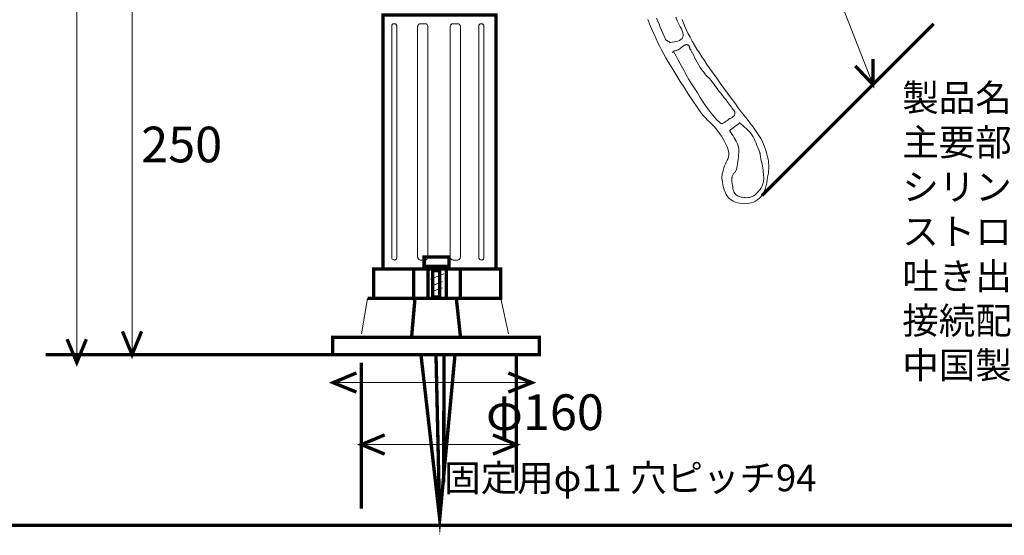
# Model space of a CAD drawing. Extents: x 0 to 289, y 3 to 167.
# Drawn here: x 101 to 218, y 3 to 64 of the extents above; entities that cross this region are included whole.
import ezdxf

# ---------------------------------------------------------------- set-up
doc = ezdxf.new("R2010")
doc.units = 0
doc.linetypes.add('DOT', pattern=[0.25, 0, -0.25])
doc.layers.get('0').update_dxf_attribs({"lineweight": 0})
doc.styles.add('_TCW_TXTSTY_2', font='MSGOTHIC.TTC')

msp = doc.modelspace()

# ---------------------------------------------------------------- linework, layer by layer
for p, q in [((108.12, 124.9), (108.12, 23.5)), ((178.68, 117.53), (202.43, 56.47)), ((114.67, 67.35), (114.67, 24.43)), ((151.62, 34), (150.03, 33.38)), ((151.45, 33.1), (150.12, 32.55)), ((151.45, 32.35), (150.12, 31.88)), ((141.85, 26.9), (142.57, 31.1)), ((158.35, 31.1), (159.28, 26.9)), ((138.5, 21.12), (162.03, 21.12)), ((141.85, 13.78), (160.2, 13.78))]:
    msp.add_line(p, q)
at = {"lineweight": 211, "const_width": 0.4}
for points in [[(0, 166.72), (277, 166.72), (277, 4.2), (0, 4.2)], [(144.4, 64.67), (157.8, 64.67), (157.8, 34.6), (144.4, 34.6)], [(149.28, 36), (152.22, 36), (152.22, 34.88), (149.28, 34.88)], [(143.3, 34.6), (149.72, 34.6), (149.72, 31.1), (143.3, 31.1)], [(148.05, 34.6), (149.72, 34.6), (149.72, 31.1), (148.05, 31.1)], [(150.3, 34.4), (151.12, 34.4), (151.12, 31.25), (150.3, 31.25)], [(151.9, 34.6), (158.35, 34.6), (158.35, 31.1), (151.9, 31.1)], [(151.9, 34.6), (153.57, 34.6), (153.57, 31.1), (151.9, 31.1)], [(138.43, 26.48), (162.93, 26.48), (162.93, 24.43), (138.43, 24.43)]]:
    msp.add_lwpolyline(points, close=True, dxfattribs=at)
at = {"flags": 128}
for points in [[(176.81, 64.32), (176.96, 63.96), (177.11, 63.6), (177.26, 63.24), (177.41, 62.88), (177.56, 62.52), (177.72, 62.16), (177.88, 61.8), (177.88, 61.78), (177.89, 61.77), (177.9, 61.75), (177.92, 61.74), (177.93, 61.72), (177.94, 61.71), (177.96, 61.69), (177.97, 61.67), (177.99, 61.67), (178, 61.66), (178.01, 61.65), (178.03, 61.65), (178.05, 61.65), (178.06, 61.64), (178.08, 61.63), (178.1, 61.62), (178.15, 61.59), (178.2, 61.56), (178.25, 61.52), (178.3, 61.49), (178.35, 61.46), (178.39, 61.44), (178.44, 61.42), (178.47, 61.42), (178.68, 61.47), (178.9, 61.51), (179.12, 61.55), (179.33, 61.6), (179.53, 61.67), (179.7, 61.76), (179.83, 61.88), (179.93, 62.05), (179.96, 62.3), (179.93, 62.55), (179.86, 62.79), (179.76, 63.03), (179.63, 63.28), (179.5, 63.52), (179.37, 63.76), (179.25, 64), (179.09, 64.42)], [(175.78, 64.13), (176.06, 63.45), (176.35, 62.77), (176.55, 62.32), (176.76, 61.86), (176.98, 61.4), (177.21, 60.94), (177.44, 60.49), (177.68, 60.04), (177.92, 59.59), (178.18, 59.15), (178.65, 58.37), (179.13, 57.6), (179.62, 56.82), (180.11, 56.05), (180.6, 55.28), (181.11, 54.52), (181.62, 53.77), (182.15, 53.02), (182.37, 52.74), (182.61, 52.48), (182.86, 52.22), (183.12, 51.98), (183.38, 51.73), (183.63, 51.47), (183.86, 51.21), (184.07, 50.92), (184.28, 50.63), (184.49, 50.33), (184.68, 50.03), (184.87, 49.71), (185.03, 49.39), (185.18, 49.05), (185.29, 48.71), (185.38, 48.35), (185.39, 48.13), (185.35, 47.91), (185.28, 47.69), (185.18, 47.47), (185.07, 47.25), (184.97, 47.03), (184.87, 46.81), (184.8, 46.58), (184.75, 46.4), (184.7, 46.23), (184.65, 46.05), (184.6, 45.87), (184.57, 45.69), (184.55, 45.51), (184.55, 45.33), (184.57, 45.15), (184.62, 44.86), (184.68, 44.56), (184.75, 44.26), (184.83, 43.97), (184.94, 43.68), (185.07, 43.42), (185.23, 43.17), (185.43, 42.95), (185.64, 42.78), (185.88, 42.63), (186.14, 42.52), (186.41, 42.43), (186.69, 42.37), (186.98, 42.33), (187.27, 42.32), (187.55, 42.33), (187.8, 42.37), (188.04, 42.43), (188.29, 42.52), (188.53, 42.63), (188.75, 42.77), (188.96, 42.93), (189.14, 43.1), (189.3, 43.3), (189.48, 43.57), (189.61, 43.87), (189.72, 44.17), (189.8, 44.49), (189.87, 44.81), (189.92, 45.14), (189.97, 45.46), (190.03, 45.77), (190.06, 46), (190.08, 46.23), (190.1, 46.45), (190.11, 46.67), (190.11, 46.9), (190.09, 47.12), (190.06, 47.35), (190.03, 47.58), (189.96, 47.89), (189.88, 48.21), (189.79, 48.53), (189.69, 48.85), (189.58, 49.16), (189.45, 49.47), (189.31, 49.76), (189.15, 50.05), (188.86, 50.53), (188.54, 50.99), (188.21, 51.45), (187.87, 51.89), (187.53, 52.33), (187.18, 52.77), (186.83, 53.22), (186.5, 53.67), (186.08, 54.26), (185.65, 54.84), (185.22, 55.42), (184.79, 56.01), (184.36, 56.59), (183.94, 57.18), (183.52, 57.78), (183.1, 58.38), (182.79, 58.83), (182.49, 59.28), (182.19, 59.73), (181.89, 60.18), (181.6, 60.64), (181.32, 61.11), (181.04, 61.58), (180.78, 62.05), (180.57, 62.46), (180.37, 62.88), (180.18, 63.3), (180, 63.73), (179.83, 64.15)], [(178.82, 60.35), (179.12, 59.8), (179.42, 59.24), (179.72, 58.69), (180.03, 58.14), (180.33, 57.59), (180.65, 57.05), (180.97, 56.52), (181.3, 56), (181.65, 55.45), (182, 54.9), (182.35, 54.36), (182.7, 53.82), (183.08, 53.3), (183.47, 52.8), (183.89, 52.33), (184.35, 51.9), (184.48, 51.84), (184.61, 51.84), (184.76, 51.9), (184.9, 51.98), (185.05, 52.09), (185.2, 52.2), (185.34, 52.31), (185.47, 52.4), (185.55, 52.43), (185.62, 52.47), (185.7, 52.51), (185.77, 52.55), (185.84, 52.6), (185.9, 52.65), (185.97, 52.71), (186.03, 52.77), (186.05, 52.82), (186.06, 52.87), (186.07, 52.92), (186.08, 52.97), (186.08, 53.02), (186.08, 53.07), (186.08, 53.12), (186.07, 53.17), (186.07, 53.19), (186.07, 53.21), (186.06, 53.23), (186.05, 53.25), (186.04, 53.26), (186.03, 53.28), (186.03, 53.29), (186.03, 53.3), (186.02, 53.32), (186.01, 53.33), (186, 53.35), (185.99, 53.36), (185.98, 53.37), (185.98, 53.38), (185.98, 53.39), (185.97, 53.4), (185.86, 53.54), (185.75, 53.69), (185.64, 53.83), (185.53, 53.97), (185.42, 54.12), (185.31, 54.26), (185.2, 54.41), (185.1, 54.55), (185.01, 54.66), (184.92, 54.77), (184.84, 54.88), (184.75, 54.98), (184.67, 55.09), (184.59, 55.19), (184.51, 55.3), (184.43, 55.4), (184.28, 55.59), (184.13, 55.78), (183.98, 55.98), (183.84, 56.17), (183.69, 56.37), (183.55, 56.57), (183.4, 56.76), (183.25, 56.95), (183.11, 57.11), (182.96, 57.26), (182.82, 57.41), (182.67, 57.57), (182.53, 57.72), (182.4, 57.89), (182.27, 58.05), (182.15, 58.23), (181.98, 58.48), (181.81, 58.75), (181.66, 59.02), (181.51, 59.3), (181.36, 59.58), (181.22, 59.87), (181.07, 60.16), (180.93, 60.45), (180.89, 60.5), (180.86, 60.54), (180.83, 60.59), (180.79, 60.64), (180.76, 60.69), (180.74, 60.74), (180.71, 60.79), (180.7, 60.85), (180.69, 60.87), (180.69, 60.89), (180.69, 60.9), (180.69, 60.92), (180.69, 60.94), (180.7, 60.95), (180.7, 60.96), (180.7, 60.98), (180.68, 61), (180.66, 61.02), (180.64, 61.04), (180.62, 61.07), (180.6, 61.09), (180.58, 61.11), (180.55, 61.12), (180.53, 61.12), (180.48, 61.14), (180.44, 61.16), (180.39, 61.17), (180.34, 61.17), (180.29, 61.17), (180.24, 61.16), (180.19, 61.15), (180.15, 61.12), (180.05, 61.06), (179.96, 61), (179.87, 60.93), (179.79, 60.85), (179.7, 60.78), (179.62, 60.71), (179.52, 60.65), (179.43, 60.6), (179.36, 60.56), (179.29, 60.53), (179.22, 60.51), (179.15, 60.48), (179.08, 60.46), (179.01, 60.44), (178.94, 60.42), (178.88, 60.4), (178.85, 60.39), (178.82, 60.37), (178.8, 60.35), (178.78, 60.33), (178.75, 60.31), (178.73, 60.29), (178.7, 60.27), (178.68, 60.25)], [(185.47, 50.98), (185.61, 50.77), (185.75, 50.56), (185.88, 50.35), (186.01, 50.14), (186.13, 49.93), (186.24, 49.72), (186.35, 49.5), (186.45, 49.28), (186.49, 49.17), (186.52, 49.06), (186.54, 48.94), (186.56, 48.82), (186.56, 48.7), (186.56, 48.58), (186.56, 48.46), (186.55, 48.35), (186.53, 48.1), (186.51, 47.84), (186.48, 47.58), (186.45, 47.32), (186.41, 47.06), (186.36, 46.8), (186.31, 46.54), (186.25, 46.28), (186.22, 46.21), (186.18, 46.14), (186.13, 46.09), (186.07, 46.03), (186.01, 45.98), (185.96, 45.92), (185.91, 45.85), (185.88, 45.77), (185.84, 45.71), (185.81, 45.64), (185.78, 45.56), (185.76, 45.48), (185.75, 45.41), (185.73, 45.33), (185.73, 45.25), (185.72, 45.17), (185.73, 45.09), (185.73, 45), (185.74, 44.91), (185.76, 44.83), (185.77, 44.74), (185.79, 44.65), (185.81, 44.56), (185.82, 44.48), (185.84, 44.36), (185.86, 44.24), (185.87, 44.11), (185.89, 43.98), (185.92, 43.86), (185.96, 43.75), (186.01, 43.64), (186.07, 43.55), (186.16, 43.45), (186.26, 43.37), (186.37, 43.29), (186.49, 43.23), (186.61, 43.17), (186.73, 43.13), (186.85, 43.1), (186.97, 43.08), (187.15, 43.05), (187.33, 43.04), (187.51, 43.03), (187.69, 43.04), (187.87, 43.07), (188.04, 43.12), (188.2, 43.18), (188.35, 43.27), (188.54, 43.43), (188.73, 43.61), (188.91, 43.79), (189.07, 44), (189.21, 44.21), (189.33, 44.44), (189.42, 44.68), (189.47, 44.92), (189.51, 45.34), (189.5, 45.75), (189.45, 46.17), (189.39, 46.59), (189.31, 47.01), (189.22, 47.43), (189.14, 47.85), (189.07, 48.27), (189.07, 48.29), (189.06, 48.32), (189.05, 48.34), (189.05, 48.36), (189.05, 48.39), (189.04, 48.41), (189.03, 48.43), (189.03, 48.45), (188.92, 48.71), (188.81, 48.97), (188.71, 49.23), (188.61, 49.49), (188.5, 49.75), (188.38, 50.01), (188.25, 50.26), (188.1, 50.5), (187.94, 50.7), (187.78, 50.89), (187.6, 51.07), (187.42, 51.24), (187.23, 51.4), (187.04, 51.57), (186.85, 51.73), (186.65, 51.9), (186.64, 51.91), (186.63, 51.91), (186.62, 51.9), (186.61, 51.89), (186.6, 51.87), (186.58, 51.84), (186.57, 51.82), (186.55, 51.8), (186.49, 51.76), (186.43, 51.72), (186.37, 51.68), (186.31, 51.64), (186.25, 51.6), (186.19, 51.55), (186.13, 51.5), (186.07, 51.45), (186, 51.4), (185.93, 51.35), (185.85, 51.29), (185.78, 51.23), (185.7, 51.17), (185.62, 51.11), (185.55, 51.04), (185.47, 50.98)]]:
    msp.add_lwpolyline(points, dxfattribs=at)
at = {"extrusion": (0, 0, -1), "flags": 128}
for points in [[(-145.68, 63.65), (-145.68, 63.65), (-145.69, 63.65), (-145.71, 63.65), (-145.72, 63.65), (-145.74, 63.65), (-145.76, 63.65), (-145.77, 63.65), (-145.78, 63.65), (-145.82, 63.64), (-145.87, 63.63), (-145.91, 63.6), (-145.95, 63.57), (-145.98, 63.53), (-146, 63.49), (-146.02, 63.45), (-146.03, 63.4), (-146.03, 62.22), (-146.03, 59.1), (-146.03, 54.7), (-146.03, 49.65), (-146.03, 44.6), (-146.03, 40.2), (-146.03, 37.08), (-146.03, 35.9), (-146.02, 35.85), (-146, 35.81), (-145.98, 35.77), (-145.95, 35.73), (-145.91, 35.7), (-145.87, 35.67), (-145.82, 35.66), (-145.78, 35.65), (-145.72, 35.66), (-145.67, 35.67), (-145.61, 35.7), (-145.55, 35.73), (-145.5, 35.77), (-145.46, 35.81), (-145.43, 35.85), (-145.43, 35.9), (-145.43, 37.08), (-145.43, 40.2), (-145.43, 44.6), (-145.43, 49.65), (-145.43, 54.7), (-145.43, 59.1), (-145.43, 62.22), (-145.43, 63.4), (-145.43, 63.45), (-145.45, 63.49), (-145.47, 63.53), (-145.5, 63.57), (-145.54, 63.6), (-145.58, 63.63), (-145.63, 63.64), (-145.68, 63.65)], [(-148.85, 63.65), (-148.87, 63.65), (-148.93, 63.65), (-149.02, 63.65), (-149.11, 63.65), (-149.21, 63.65), (-149.29, 63.65), (-149.35, 63.65), (-149.38, 63.65), (-149.44, 63.64), (-149.5, 63.62), (-149.56, 63.59), (-149.62, 63.54), (-149.66, 63.49), (-149.69, 63.43), (-149.72, 63.37), (-149.72, 63.3), (-149.72, 62.13), (-149.72, 59.03), (-149.72, 54.66), (-149.72, 49.65), (-149.72, 44.64), (-149.72, 40.27), (-149.72, 37.17), (-149.72, 36), (-149.72, 35.93), (-149.69, 35.87), (-149.66, 35.81), (-149.62, 35.76), (-149.56, 35.71), (-149.5, 35.68), (-149.44, 35.66), (-149.38, 35.65), (-149.35, 35.65), (-149.29, 35.65), (-149.21, 35.65), (-149.11, 35.65), (-149.02, 35.65), (-148.93, 35.65), (-148.87, 35.65), (-148.85, 35.65), (-148.78, 35.66), (-148.72, 35.68), (-148.66, 35.71), (-148.61, 35.76), (-148.56, 35.81), (-148.53, 35.87), (-148.51, 35.93), (-148.5, 36), (-148.5, 37.17), (-148.5, 40.27), (-148.5, 44.64), (-148.5, 49.65), (-148.5, 54.66), (-148.5, 59.03), (-148.5, 62.13), (-148.5, 63.3), (-148.51, 63.37), (-148.53, 63.43), (-148.56, 63.49), (-148.61, 63.54), (-148.66, 63.59), (-148.72, 63.62), (-148.78, 63.64), (-148.85, 63.65)], [(-152.7, 63.65), (-152.72, 63.65), (-152.78, 63.65), (-152.87, 63.65), (-152.96, 63.65), (-153.06, 63.65), (-153.14, 63.65), (-153.2, 63.65), (-153.22, 63.65), (-153.29, 63.64), (-153.35, 63.62), (-153.41, 63.59), (-153.47, 63.54), (-153.51, 63.49), (-153.54, 63.43), (-153.57, 63.37), (-153.57, 63.3), (-153.57, 62.13), (-153.57, 59.03), (-153.57, 54.66), (-153.57, 49.65), (-153.57, 44.64), (-153.57, 40.27), (-153.57, 37.17), (-153.57, 36), (-153.57, 35.93), (-153.54, 35.87), (-153.51, 35.81), (-153.47, 35.76), (-153.41, 35.71), (-153.35, 35.68), (-153.29, 35.66), (-153.22, 35.65), (-153.2, 35.65), (-153.14, 35.65), (-153.06, 35.65), (-152.96, 35.65), (-152.87, 35.65), (-152.78, 35.65), (-152.72, 35.65), (-152.7, 35.65), (-152.63, 35.66), (-152.57, 35.68), (-152.51, 35.71), (-152.46, 35.76), (-152.41, 35.81), (-152.38, 35.87), (-152.36, 35.93), (-152.35, 36), (-152.35, 37.17), (-152.35, 40.27), (-152.35, 44.64), (-152.35, 49.65), (-152.35, 54.66), (-152.35, 59.03), (-152.35, 62.13), (-152.35, 63.3), (-152.36, 63.37), (-152.38, 63.43), (-152.41, 63.49), (-152.46, 63.54), (-152.51, 63.59), (-152.57, 63.62), (-152.63, 63.64), (-152.7, 63.65)], [(-156, 63.65), (-156, 63.65), (-156.02, 63.65), (-156.03, 63.65), (-156.05, 63.65), (-156.07, 63.65), (-156.08, 63.65), (-156.1, 63.65), (-156.1, 63.65), (-156.15, 63.64), (-156.19, 63.63), (-156.23, 63.6), (-156.27, 63.57), (-156.3, 63.53), (-156.33, 63.49), (-156.34, 63.45), (-156.35, 63.4), (-156.35, 62.22), (-156.35, 59.1), (-156.35, 54.7), (-156.35, 49.65), (-156.35, 44.6), (-156.35, 40.2), (-156.35, 37.08), (-156.35, 35.9), (-156.34, 35.85), (-156.33, 35.81), (-156.3, 35.77), (-156.27, 35.73), (-156.23, 35.7), (-156.19, 35.67), (-156.15, 35.66), (-156.1, 35.65), (-156.05, 35.66), (-155.99, 35.67), (-155.93, 35.7), (-155.88, 35.73), (-155.83, 35.77), (-155.79, 35.81), (-155.76, 35.85), (-155.75, 35.9), (-155.75, 37.08), (-155.75, 40.2), (-155.75, 44.6), (-155.75, 49.65), (-155.75, 54.7), (-155.75, 59.1), (-155.75, 62.22), (-155.75, 63.4), (-155.76, 63.45), (-155.77, 63.49), (-155.8, 63.53), (-155.83, 63.57), (-155.87, 63.6), (-155.91, 63.63), (-155.95, 63.64), (-156, 63.65)]]:
    msp.add_lwpolyline(points, dxfattribs=at)
at = {"color": 7, "linetype": 'DOT', "lineweight": 211, "const_width": 0.4}
msp.add_lwpolyline([(189.3, 43.3), (209.65, 63.65)], dxfattribs=at)
at = {"lineweight": 211, "const_width": 0.4}
for points in [[(200.35, 58.65), (202.43, 56.47), (202.47, 59.48)], [(142.57, 31.1), (158.35, 31.1)], [(148.18, 30.98), (147.8, 26.65)], [(153.1, 30.98), (153.57, 26.65)], [(113.53, 27.2), (114.67, 24.43), (115.8, 27.2)], [(106.97, 26.27), (108.12, 23.5), (109.25, 26.27)], [(104.45, 24.43), (141.85, 24.43)], [(148.9, 24.43), (151.12, 4.97), (152.93, 24.43)], [(150.68, 24.43), (151.12, 4.97)], [(151.62, 24.43), (151.6, 9.25)], [(160.2, 24.43), (160.2, 8.32)], [(141.85, 23.5), (141.85, 6.2)], [(141.25, 22.27), (138.5, 21.12), (141.25, 20)], [(159.25, 20), (162.03, 21.12), (159.25, 22.27)], [(144.6, 14.93), (141.85, 13.78), (144.6, 12.65)], [(157.43, 12.65), (160.2, 13.78), (157.43, 14.93)]]:
    msp.add_lwpolyline(points, dxfattribs=at)

# ---------------------------------------------------------------- texts
at = {"attachment_point": 1, "style": '_TCW_TXTSTY_2'}
for s, insert, char_height, width in [('\\fＭＳ 明朝|b0|i0|c128|p17;\\T1.0200;製品名：ノートルダム号\\P主要部材：鉄鋳物、内部ピストン（鉄、皮）\\Pシリンダー内径：７４㎜\\Pストローク長\u3000１６０\\fTimes New Roman|b0|i0|c0|p18;mm\\fＭＳ 明朝|b0|i0|c128|p17;\\P吐き出し能力\u3000\\fTimes New Roman|b0|i0|c0|p18;20\\fＭＳ 明朝|b0|i0|c128|p17;リットル\\fTimes New Roman|b0|i0|c0|p18;/\\fＭＳ 明朝|b0|i0|c128|p17;分\\P接続配管\\fTimes New Roman|b0|i0|c0|p18;32A\\fＭＳ 明朝|b0|i0|c128|p17;\\P中国製\\P', (205.93, 56.47), 3.16875, 63.375), ('\\fTimes New Roman|b0|i0|c0|p18;\\T0.9100;250', (115.75, 51.45), 4.225, 12.675), ('\\fＭＳ 明朝|b0|i0|c128|p17;\\T1.0200;φ\\fTimes New Roman|b0|i0|c0|p18;160', (156.6, 19.73), 4.225, 19.0125), ('\\fＭＳ 明朝|b0|i0|c128|p17;\\T1.0200;固定用φ\\fTimes New Roman|b0|i0|c0|p18;11\\fＭＳ 明朝|b0|i0|c128|p17; 穴ピッチ\\fTimes New Roman|b0|i0|c0|p18;94', (151.65, 11.42), 3.16875, 80.275)]:
    msp.add_mtext(s, dxfattribs=dict(at, insert=insert, char_height=char_height, width=width))

doc.saveas('drawing.dxf')
